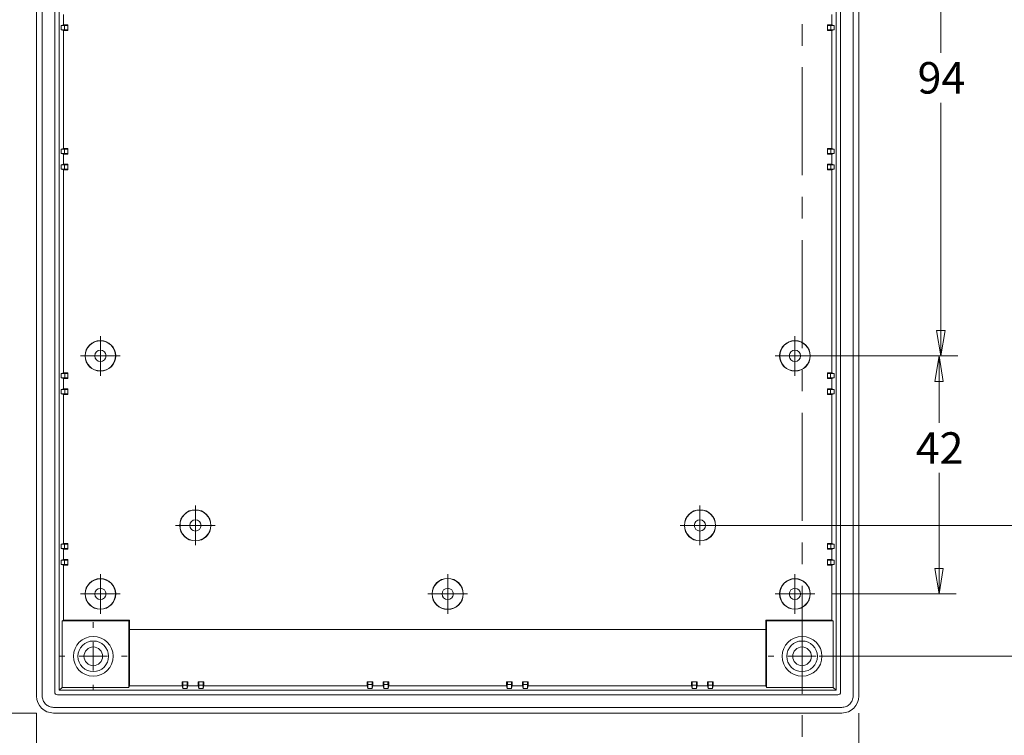
# Model space of a CAD drawing. Units: millimetres. Extents: x 5 to 292, y 5 to 205.
# Drawn here: x 175 to 233, y 53 to 96 of the extents above; entities that cross this region are included whole.
import ezdxf

# ---------------------------------------------------------------- set-up
doc = ezdxf.new("R2010")
doc.units = ezdxf.units.MM
doc.linetypes.add('CENTER', pattern=[10.16, 6.35, -1.27, 1.27, -1.27])
doc.styles.add('SLDTEXTSTYLE0', font='TXT', dxfattribs={"width": 0.75})
doc.dimstyles.new('SLDDIMSTYLE0', dxfattribs={"dimtxt": 1.852083, "dimasz": 1.5, "dimexe": 0, "dimexo": 0.0625, "dimgap": 0.463021, "dimtad": 0, "dimtih": 1, "dimtoh": 1, "dimlfac": 3, "dimrnd": 1e-09, "dimzin": 4, "dimdsep": 46, "dimtxsty": 'SLDTEXTSTYLE0', "dimblk1": 'CLOSED', "dimblk2": 'CLOSED', "dimsah": 1, "dimcen": 0.09, "dimadec": 0, "dimazin": 1, "dimtfac": 1, "dimtofl": 0, "dimtmove": 0, "dimatfit": 3, "dimldrblk": 'CLOSED', "dimfxl": 0, "dimfrac": 2, "dimtolj": 1, "dimtzin": 12, "dimarcsym": 0})
doc.dimstyles.new('SLDDIMSTYLE1', dxfattribs={"dimtxt": 1.852083, "dimasz": 1.5, "dimexe": 0, "dimexo": 0.0625, "dimgap": 0.463021, "dimtad": 0, "dimtih": 1, "dimtoh": 1, "dimlfac": 3, "dimrnd": 1e-09, "dimzin": 12, "dimdsep": 46, "dimtxsty": 'SLDTEXTSTYLE0', "dimblk1": 'CLOSED', "dimblk2": 'CLOSED', "dimsah": 1, "dimcen": 0.09, "dimadec": 0, "dimazin": 3, "dimtfac": 1, "dimtofl": 0, "dimtmove": 0, "dimatfit": 3, "dimldrblk": 'CLOSED', "dimfxl": 0, "dimfrac": 2, "dimtolj": 1, "dimtzin": 12, "dimarcsym": 0})

# ---------------------------------------------------------------- blocks, each defined once
blk = doc.blocks.new('_CLOSED')
at = {"color": 0, "linetype": 'ByBlock', "lineweight": -2}
for p, q in [((-1, 0.166667), (0, 0)), ((-1, 0.166667), (-1, -0.166667)), ((0, 0), (-1, -0.166667)), ((0, 0), (-1, 0))]:
    blk.add_line(p, q, dxfattribs=at)
blk = doc.blocks.new('_D_26')
at = {"color": 7, "linetype": 'Continuous', "lineweight": 0}
for p, q in [((176.254, 54.745), (176.254, 43.318)), ((224.587, 54.745), (224.587, 43.318)), ((224.587, 44.318), (176.254, 44.318))]:
    blk.add_line(p, q, dxfattribs=at)
at = {"color": 7, "linetype": 'Continuous', "lineweight": 0, "xscale": 1.5, "yscale": 1.5, "rotation": 180.0000000000004}
blk.add_blockref('_CLOSED', (176.254, 44.318, 4.165), dxfattribs=at)
at = {"color": 7, "linetype": 'Continuous', "lineweight": 0, "xscale": 1.5, "yscale": 1.5}
blk.add_blockref('_CLOSED', (224.587, 44.318, 4.165), dxfattribs=at)
at = {"color": 7, "linetype": 'Continuous', "lineweight": 0, "insert": (198.653, 46.706), "char_height": 1.8521, "attachment_point": 1, "style": 'SLDTEXTSTYLE0'}
blk.add_mtext('145', dxfattribs=at)
blk = doc.blocks.new('_D_27')
at = {"color": 7, "linetype": 'Continuous', "lineweight": 0}
for p, q in [((223.004, 107.079), (230.413, 107.079)), ((229.413, 107.079), (229.413, 93.572)), ((229.413, 75.745), (229.413, 90.631)), ((223.004, 75.745), (230.413, 75.745))]:
    blk.add_line(p, q, dxfattribs=at)
at = {"color": 7, "linetype": 'Continuous', "lineweight": 0, "xscale": 1.5, "yscale": 1.5}
for p, rotation in [((229.413, 107.079, 4.165), 90.0000000000004), ((229.413, 75.745, 4.165), 270.0000000000004)]:
    blk.add_blockref('_CLOSED', p, dxfattribs=dict(at, rotation=rotation))
at = {"color": 7, "linetype": 'Continuous', "lineweight": 0, "insert": (228.045, 93.019), "char_height": 1.8521, "attachment_point": 1, "style": 'SLDTEXTSTYLE0'}
blk.add_mtext('94', dxfattribs=at)
blk = doc.blocks.new('_D_29')
at = {"color": 7, "linetype": 'Continuous', "lineweight": 0}
for p, q in [((216.254, 117.045), (238.21, 117.045)), ((237.21, 117.045), (237.21, 93.572)), ((237.21, 65.779), (237.21, 90.632)), ((216.254, 65.779), (238.21, 65.779))]:
    blk.add_line(p, q, dxfattribs=at)
at = {"color": 7, "linetype": 'Continuous', "lineweight": 0, "xscale": 1.5, "yscale": 1.5}
for p, rotation in [((237.21, 117.045, 4.165), 90.0000000000004), ((237.21, 65.779, 4.165), 270.0000000000004)]:
    blk.add_blockref('_CLOSED', p, dxfattribs=dict(at, rotation=rotation))
at = {"color": 7, "linetype": 'Continuous', "lineweight": 0, "insert": (233.448, 93.019), "char_height": 1.8521, "attachment_point": 1, "style": 'SLDTEXTSTYLE0'}
blk.add_mtext('153.80', dxfattribs=at)
blk = doc.blocks.new('_D_30')
at = {"color": 7, "linetype": 'Continuous', "lineweight": 0}
for p, q in [((221.837, 75.745), (230.305, 75.745)), ((229.305, 75.745), (229.305, 71.805)), ((229.305, 61.745), (229.305, 68.865)), ((223.004, 61.745), (230.305, 61.745))]:
    blk.add_line(p, q, dxfattribs=at)
at = {"color": 7, "linetype": 'Continuous', "lineweight": 0, "xscale": 1.5, "yscale": 1.5}
for p, rotation in [((229.305, 75.745, 4.165), 90.0000000000004), ((229.305, 61.745, 4.165), 270.0000000000004)]:
    blk.add_blockref('_CLOSED', p, dxfattribs=dict(at, rotation=rotation))
at = {"color": 7, "linetype": 'Continuous', "lineweight": 0, "insert": (227.937, 71.252), "char_height": 1.8521, "attachment_point": 1, "style": 'SLDTEXTSTYLE0'}
blk.add_mtext('42', dxfattribs=at)
blk = doc.blocks.new('_D_31')
at = {"color": 7, "linetype": 'Continuous', "lineweight": 0}
for p, q in [((222.254, 124.745), (246.007, 124.745)), ((245.007, 124.745), (245.007, 93.355)), ((245.007, 58.079), (245.007, 90.415)), ((222.254, 58.079), (246.007, 58.079))]:
    blk.add_line(p, q, dxfattribs=at)
at = {"color": 7, "linetype": 'Continuous', "lineweight": 0, "xscale": 1.5, "yscale": 1.5}
for p, rotation in [((245.007, 124.745, 4.165), 90.0000000000004), ((245.007, 58.079, 4.165), 270.0000000000004)]:
    blk.add_blockref('_CLOSED', p, dxfattribs=dict(at, rotation=rotation))
at = {"color": 7, "linetype": 'Continuous', "lineweight": 0, "insert": (242.955, 92.802), "char_height": 1.8521, "attachment_point": 1, "style": 'SLDTEXTSTYLE0'}
blk.add_mtext('200', dxfattribs=at)
blk = doc.blocks.new('_D_32')
at = {"color": 7, "linetype": 'Continuous', "lineweight": 0}
for p, q in [((176.253, 128.079), (165.062, 128.079)), ((166.062, 128.079), (166.062, 92.829)), ((166.062, 54.745), (166.062, 89.889)), ((176.253, 54.745), (165.062, 54.745))]:
    blk.add_line(p, q, dxfattribs=at)
at = {"color": 7, "linetype": 'Continuous', "lineweight": 0, "xscale": 1.5, "yscale": 1.5}
for p, rotation in [((166.062, 128.079, 4.165), 90.0000000000004), ((166.062, 54.745, 4.165), 270.0000000000004)]:
    blk.add_blockref('_CLOSED', p, dxfattribs=dict(at, rotation=rotation))
at = {"color": 7, "linetype": 'Continuous', "lineweight": 0, "insert": (164.01, 92.277), "char_height": 1.8521, "attachment_point": 1, "style": 'SLDTEXTSTYLE0'}
blk.add_mtext('220', dxfattribs=at)
blk = doc.blocks.new('SW_CENTERMARKSYMBOL_24')
at = {"color": 0, "linetype": 'Continuous', "lineweight": 0}
for p, q in [((0, 1.667), (0, 2)), ((0, 0), (0, 0.833)), ((-1.667, 0), (-2, 0)), ((0, 0), (-0.833, 0)), ((0, 0), (0, -0.833)), ((0, 0), (0.833, 0)), ((1.667, 0), (2, 0)), ((0, -1.667), (0, -2))]:
    blk.add_line(p, q, dxfattribs=at)
blk = doc.blocks.new('SW_CENTERMARKSYMBOL_25')
at = {"color": 0, "linetype": 'Continuous', "lineweight": 0}
for p, q in [((0, 1.667), (0, 2)), ((0, 0), (0, 0.833)), ((-1.667, 0), (-2, 0)), ((0, 0), (-0.833, 0)), ((0, 0), (0, -0.833)), ((0, 0), (0.833, 0)), ((1.667, 0), (2, 0)), ((0, -1.667), (0, -2))]:
    blk.add_line(p, q, dxfattribs=at)
blk = doc.blocks.new('SW_CENTERMARKSYMBOL_28')
at = {"color": 0, "linetype": 'Continuous', "lineweight": 0}
for p, q in [((0, 0.833), (0, 1.167)), ((0, 0), (0, 0.833)), ((-0.833, 0), (-1.167, 0)), ((0, 0), (-0.833, 0)), ((0, 0), (0, -0.833)), ((0, 0), (0.833, 0)), ((0.833, 0), (1.167, 0)), ((0, -0.833), (0, -1.167))]:
    blk.add_line(p, q, dxfattribs=at)
blk = doc.blocks.new('SW_CENTERMARKSYMBOL_29')
at = {"color": 0, "linetype": 'Continuous', "lineweight": 0}
for p, q in [((0, 0.833), (0, 1.167)), ((0, 0), (0, 0.833)), ((-0.833, 0), (-1.167, 0)), ((0, 0), (-0.833, 0)), ((0, 0), (0, -0.833)), ((0, 0), (0.833, 0)), ((0.833, 0), (1.167, 0)), ((0, -0.833), (0, -1.167))]:
    blk.add_line(p, q, dxfattribs=at)
blk = doc.blocks.new('SW_CENTERMARKSYMBOL_30')
at = {"color": 0, "linetype": 'Continuous', "lineweight": 0}
for p, q in [((0, 0.833), (0, 1.167)), ((0, 0), (0, 0.833)), ((-0.833, 0), (-1.167, 0)), ((0, 0), (-0.833, 0)), ((0, 0), (0, -0.833)), ((0, 0), (0.833, 0)), ((0.833, 0), (1.167, 0)), ((0, -0.833), (0, -1.167))]:
    blk.add_line(p, q, dxfattribs=at)
blk = doc.blocks.new('SW_CENTERMARKSYMBOL_31')
at = {"color": 0, "linetype": 'Continuous', "lineweight": 0}
for p, q in [((0, 0.833), (0, 1.167)), ((0, 0), (0, 0.833)), ((-0.833, 0), (-1.167, 0)), ((0, 0), (-0.833, 0)), ((0, 0), (0, -0.833)), ((0, 0), (0.833, 0)), ((0.833, 0), (1.167, 0)), ((0, -0.833), (0, -1.167))]:
    blk.add_line(p, q, dxfattribs=at)
blk = doc.blocks.new('SW_CENTERMARKSYMBOL_35')
at = {"color": 0, "linetype": 'Continuous', "lineweight": 0}
for p, q in [((0, 0.833), (0, 1.167)), ((0, 0), (0, 0.833)), ((-0.833, 0), (-1.167, 0)), ((0, 0), (-0.833, 0)), ((0, 0), (0, -0.833)), ((0, 0), (0.833, 0)), ((0.833, 0), (1.167, 0)), ((0, -0.833), (0, -1.167))]:
    blk.add_line(p, q, dxfattribs=at)
blk = doc.blocks.new('SW_CENTERMARKSYMBOL_38')
at = {"color": 0, "linetype": 'Continuous', "lineweight": 0}
for p, q in [((0, 0.833), (0, 1.167)), ((0, 0), (0, 0.833)), ((-0.833, 0), (-1.167, 0)), ((0, 0), (-0.833, 0)), ((0, 0), (0, -0.833)), ((0, 0), (0.833, 0)), ((0.833, 0), (1.167, 0)), ((0, -0.833), (0, -1.167))]:
    blk.add_line(p, q, dxfattribs=at)
blk = doc.blocks.new('SW_CENTERMARKSYMBOL_39')
at = {"color": 0, "linetype": 'Continuous', "lineweight": 0}
for p, q in [((0, 0.833), (0, 1.167)), ((0, 0), (0, 0.833)), ((-0.833, 0), (-1.167, 0)), ((0, 0), (-0.833, 0)), ((0, 0), (0, -0.833)), ((0, 0), (0.833, 0)), ((0.833, 0), (1.167, 0)), ((0, -0.833), (0, -1.167))]:
    blk.add_line(p, q, dxfattribs=at)

msp = doc.modelspace()

# ---------------------------------------------------------------- linework, layer by layer
at = {"color": 7, "linetype": 'CENTER', "lineweight": 0}
msp.add_line((221.2536, 45.7208), (221.2536, 138.8431), dxfattribs=at)
at = {"color": 7, "linetype": 'Continuous', "lineweight": 15}
for p, q in [((176.2536, 55.7448), (176.2536, 127.0793)), ((176.587, 127.0793), (176.587, 55.7448)), ((177.3203, 126.8454), (177.3203, 55.9787)), ((223.5203, 55.9787), (223.5203, 126.8454)), ((224.2536, 55.7448), (224.2536, 127.0793)), ((224.587, 127.0793), (224.587, 55.7448)), ((177.587, 56.0787), (177.587, 126.7454)), ((223.2536, 126.7454), (223.2536, 56.0787)), ((177.8372, 95.812), (177.8372, 95.212)), ((223.0034, 95.212), (223.0034, 95.812)), ((177.6894, 95.1751), (177.8372, 95.212)), ((177.6894, 95.1751), (177.6894, 94.9157)), ((177.887, 95.1751), (177.6894, 95.1751)), ((177.8372, 95.212), (178.087, 95.212)), ((177.887, 95.1734), (177.887, 95.1751)), ((178.087, 95.1734), (177.887, 95.1734)), ((177.887, 95.1734), (177.887, 94.9174)), ((178.087, 95.1734), (178.087, 95.212)), ((178.087, 94.9174), (178.087, 95.1734)), ((222.7536, 95.1734), (222.7536, 95.212)), ((222.7536, 95.212), (223.0034, 95.212)), ((222.7536, 95.1734), (222.7536, 94.9174)), ((222.9536, 95.1734), (222.7536, 95.1734)), ((223.1512, 95.1751), (222.9536, 95.1751)), ((222.9536, 95.1734), (222.9536, 95.1751)), ((222.9536, 94.9174), (222.9536, 95.1734)), ((223.0034, 95.212), (223.1512, 95.1751)), ((223.1512, 94.9157), (223.1512, 95.1751)), ((177.8372, 94.8787), (177.6894, 94.9157)), ((177.6894, 94.9157), (177.887, 94.9157)), ((177.8372, 94.8787), (177.8372, 87.9454)), ((178.087, 94.8787), (177.8372, 94.8787)), ((177.887, 94.9174), (177.887, 94.9157)), ((177.887, 94.9174), (178.087, 94.9174)), ((178.087, 94.9174), (178.087, 94.8787)), ((222.7536, 94.9174), (222.9536, 94.9174)), ((222.7536, 94.9174), (222.7536, 94.8787)), ((223.0034, 94.8787), (222.7536, 94.8787)), ((222.9536, 94.9174), (222.9536, 94.9157)), ((222.9536, 94.9157), (223.1512, 94.9157)), ((223.1512, 94.9157), (223.0034, 94.8787)), ((223.0034, 87.9454), (223.0034, 94.8787)), ((177.6894, 87.9084), (177.8372, 87.9454)), ((177.6894, 87.9084), (177.6894, 87.649)), ((177.887, 87.9084), (177.6894, 87.9084)), ((177.8372, 87.612), (177.6894, 87.649)), ((177.6894, 87.649), (177.887, 87.649)), ((177.8372, 87.9454), (178.087, 87.9454)), ((177.8372, 87.612), (177.8372, 87.012)), ((178.087, 87.612), (177.8372, 87.612)), ((177.887, 87.9067), (177.887, 87.9084)), ((178.087, 87.9067), (177.887, 87.9067)), ((177.887, 87.9067), (177.887, 87.6507)), ((177.887, 87.6507), (177.887, 87.649)), ((177.887, 87.6507), (178.087, 87.6507)), ((178.087, 87.9067), (178.087, 87.9454)), ((178.087, 87.6507), (178.087, 87.9067)), ((178.087, 87.6507), (178.087, 87.612)), ((222.7536, 87.9067), (222.7536, 87.9454)), ((222.7536, 87.9454), (223.0034, 87.9454)), ((222.9536, 87.9067), (222.7536, 87.9067)), ((222.7536, 87.9067), (222.7536, 87.6507)), ((222.7536, 87.6507), (222.9536, 87.6507)), ((222.7536, 87.6507), (222.7536, 87.612)), ((223.0034, 87.612), (222.7536, 87.612)), ((223.1512, 87.9084), (222.9536, 87.9084)), ((222.9536, 87.9067), (222.9536, 87.9084)), ((222.9536, 87.6507), (222.9536, 87.9067)), ((222.9536, 87.6507), (222.9536, 87.649)), ((222.9536, 87.649), (223.1512, 87.649)), ((223.0034, 87.9454), (223.1512, 87.9084)), ((223.1512, 87.649), (223.0034, 87.612)), ((223.0034, 87.012), (223.0034, 87.612)), ((223.1512, 87.649), (223.1512, 87.9084)), ((177.6894, 86.9751), (177.8372, 87.012)), ((177.6894, 86.9751), (177.6894, 86.7157)), ((177.887, 86.9751), (177.6894, 86.9751)), ((177.8372, 87.012), (178.087, 87.012)), ((177.887, 86.9734), (177.887, 86.9751)), ((178.087, 86.9734), (177.887, 86.9734)), ((177.887, 86.9734), (177.887, 86.7174)), ((178.087, 86.9734), (178.087, 87.012)), ((178.087, 86.7174), (178.087, 86.9734)), ((222.7536, 86.9734), (222.7536, 87.012)), ((222.7536, 87.012), (223.0034, 87.012)), ((222.9536, 86.9734), (222.7536, 86.9734)), ((222.7536, 86.9734), (222.7536, 86.7174)), ((223.1512, 86.9751), (222.9536, 86.9751)), ((222.9536, 86.9734), (222.9536, 86.9751)), ((222.9536, 86.7174), (222.9536, 86.9734)), ((223.0034, 87.012), (223.1512, 86.9751)), ((223.1512, 86.7157), (223.1512, 86.9751)), ((177.8372, 86.6787), (177.6894, 86.7157)), ((177.6894, 86.7157), (177.887, 86.7157)), ((177.8372, 86.6787), (177.8372, 74.7454)), ((178.087, 86.6787), (177.8372, 86.6787)), ((177.887, 86.7174), (177.887, 86.7157)), ((177.887, 86.7174), (178.087, 86.7174)), ((178.087, 86.7174), (178.087, 86.6787)), ((222.7536, 86.7174), (222.9536, 86.7174)), ((222.7536, 86.7174), (222.7536, 86.6787)), ((223.0034, 86.6787), (222.7536, 86.6787)), ((222.9536, 86.7174), (222.9536, 86.7157)), ((222.9536, 86.7157), (223.1512, 86.7157)), ((223.1512, 86.7157), (223.0034, 86.6787)), ((223.0034, 74.7454), (223.0034, 86.6787)), ((177.6894, 74.7084), (177.8372, 74.7454)), ((177.6894, 74.7084), (177.6894, 74.449)), ((177.9203, 74.7084), (177.6894, 74.7084)), ((177.8372, 74.7454), (178.087, 74.7454)), ((177.9203, 74.7067), (177.9203, 74.7084)), ((178.087, 74.7067), (177.9203, 74.7067)), ((177.9203, 74.7067), (177.9203, 74.4507)), ((178.087, 74.7067), (178.087, 74.7454)), ((178.087, 74.4507), (178.087, 74.7067)), ((222.7536, 74.7067), (222.7536, 74.7454)), ((222.7536, 74.7454), (223.0034, 74.7454)), ((222.7536, 74.7067), (222.7536, 74.4507)), ((222.9203, 74.7067), (222.7536, 74.7067)), ((223.1512, 74.7084), (222.9203, 74.7084)), ((222.9203, 74.7067), (222.9203, 74.7084)), ((222.9203, 74.4507), (222.9203, 74.7067)), ((223.0034, 74.7454), (223.1512, 74.7084)), ((223.1512, 74.449), (223.1512, 74.7084)), ((177.8372, 74.412), (177.6894, 74.449)), ((177.6894, 74.449), (177.9203, 74.449)), ((177.8372, 74.412), (177.8372, 73.812)), ((178.087, 74.412), (177.8372, 74.412)), ((177.9203, 74.4507), (178.087, 74.4507)), ((177.9203, 74.4507), (177.9203, 74.449)), ((178.087, 74.4507), (178.087, 74.412)), ((222.7536, 74.4507), (222.9203, 74.4507)), ((222.7536, 74.4507), (222.7536, 74.412)), ((223.0034, 74.412), (222.7536, 74.412)), ((222.9203, 74.4507), (222.9203, 74.449)), ((222.9203, 74.449), (223.1512, 74.449)), ((223.1512, 74.449), (223.0034, 74.412)), ((223.0034, 73.812), (223.0034, 74.412)), ((177.6894, 73.7751), (177.8372, 73.812)), ((177.6894, 73.7751), (177.6894, 73.5157)), ((177.9203, 73.7751), (177.6894, 73.7751)), ((177.8372, 73.4787), (177.6894, 73.5157)), ((177.6894, 73.5157), (177.9203, 73.5157)), ((177.8372, 73.812), (178.087, 73.812)), ((177.9203, 73.7734), (177.9203, 73.7751)), ((178.087, 73.7734), (177.9203, 73.7734)), ((177.9203, 73.7734), (177.9203, 73.5174)), ((177.9203, 73.5174), (178.087, 73.5174)), ((177.9203, 73.5174), (177.9203, 73.5157)), ((178.087, 73.7734), (178.087, 73.812)), ((178.087, 73.5174), (178.087, 73.7734)), ((178.087, 73.5174), (178.087, 73.4787)), ((222.7536, 73.7734), (222.7536, 73.812)), ((222.7536, 73.812), (223.0034, 73.812)), ((222.7536, 73.7734), (222.7536, 73.5174)), ((222.9203, 73.7734), (222.7536, 73.7734)), ((222.7536, 73.5174), (222.9203, 73.5174)), ((222.7536, 73.5174), (222.7536, 73.4787)), ((223.1512, 73.7751), (222.9203, 73.7751)), ((222.9203, 73.7734), (222.9203, 73.7751)), ((222.9203, 73.5174), (222.9203, 73.7734)), ((222.9203, 73.5174), (222.9203, 73.5157)), ((222.9203, 73.5157), (223.1512, 73.5157)), ((223.0034, 73.812), (223.1512, 73.7751)), ((223.1512, 73.5157), (223.0034, 73.4787)), ((223.1512, 73.5157), (223.1512, 73.7751)), ((177.8372, 73.4787), (177.8372, 64.7087)), ((178.087, 73.4787), (177.8372, 73.4787)), ((223.0034, 73.4787), (222.7536, 73.4787)), ((223.0034, 64.7087), (223.0034, 73.4787)), ((177.6894, 64.6718), (177.8372, 64.7087)), ((177.6894, 64.6718), (177.6894, 64.4123)), ((177.887, 64.6718), (177.6894, 64.6718)), ((177.8372, 64.3754), (177.6894, 64.4123)), ((177.6894, 64.4123), (177.887, 64.4123)), ((177.8372, 64.7087), (178.087, 64.7087)), ((177.8372, 64.3754), (177.8372, 63.7754)), ((178.087, 64.3754), (177.8372, 64.3754)), ((177.887, 64.67), (177.887, 64.6718)), ((178.087, 64.67), (177.887, 64.67)), ((177.887, 64.67), (177.887, 64.4141)), ((177.887, 64.4141), (177.887, 64.4123)), ((177.887, 64.4141), (178.087, 64.4141)), ((178.087, 64.67), (178.087, 64.7087)), ((178.087, 64.4141), (178.087, 64.67)), ((178.087, 64.4141), (178.087, 64.3754)), ((222.7536, 64.67), (222.7536, 64.7087)), ((222.7536, 64.7087), (223.0034, 64.7087)), ((222.9536, 64.67), (222.7536, 64.67)), ((222.7536, 64.67), (222.7536, 64.4141)), ((222.7536, 64.4141), (222.9536, 64.4141)), ((222.7536, 64.4141), (222.7536, 64.3754)), ((223.0034, 64.3754), (222.7536, 64.3754)), ((223.1512, 64.6718), (222.9536, 64.6718)), ((222.9536, 64.67), (222.9536, 64.6718)), ((222.9536, 64.4141), (222.9536, 64.67)), ((222.9536, 64.4141), (222.9536, 64.4123)), ((222.9536, 64.4123), (223.1512, 64.4123)), ((223.0034, 64.7087), (223.1512, 64.6718)), ((223.1512, 64.4123), (223.0034, 64.3754)), ((223.0034, 63.7754), (223.0034, 64.3754)), ((223.1512, 64.4123), (223.1512, 64.6718)), ((177.6894, 63.7384), (177.8372, 63.7754)), ((177.6894, 63.7384), (177.6894, 63.479)), ((177.887, 63.7384), (177.6894, 63.7384)), ((177.8372, 63.7754), (178.087, 63.7754)), ((177.887, 63.7367), (177.887, 63.7384)), ((178.087, 63.7367), (177.887, 63.7367)), ((177.887, 63.7367), (177.887, 63.4807)), ((178.087, 63.7367), (178.087, 63.7754)), ((178.087, 63.4807), (178.087, 63.7367)), ((222.7536, 63.7367), (222.7536, 63.7754)), ((222.7536, 63.7754), (223.0034, 63.7754)), ((222.9536, 63.7367), (222.7536, 63.7367)), ((222.7536, 63.7367), (222.7536, 63.4807)), ((223.1512, 63.7384), (222.9536, 63.7384)), ((222.9536, 63.7367), (222.9536, 63.7384)), ((222.9536, 63.4807), (222.9536, 63.7367)), ((223.0034, 63.7754), (223.1512, 63.7384)), ((223.1512, 63.479), (223.1512, 63.7384)), ((177.8372, 63.442), (177.6894, 63.479)), ((177.6894, 63.479), (177.887, 63.479)), ((177.8372, 63.442), (177.8372, 60.2045)), ((178.087, 63.442), (177.8372, 63.442)), ((177.887, 63.4807), (177.887, 63.479)), ((177.887, 63.4807), (178.087, 63.4807)), ((178.087, 63.4807), (178.087, 63.442)), ((222.7536, 63.4807), (222.9536, 63.4807)), ((222.7536, 63.4807), (222.7536, 63.442)), ((223.0034, 63.442), (222.7536, 63.442)), ((222.9536, 63.4807), (222.9536, 63.479)), ((222.9536, 63.479), (223.1512, 63.479)), ((223.1512, 63.479), (223.0034, 63.442)), ((223.0034, 60.2045), (223.0034, 63.442)), ((177.7523, 60.162), (177.8372, 60.2045)), ((177.8372, 60.2045), (181.7128, 60.2045)), ((181.6703, 60.162), (181.7128, 60.2045)), ((181.7128, 60.2045), (181.7128, 59.662)), ((219.1703, 60.162), (219.1278, 60.2045)), ((219.1278, 60.2045), (223.0034, 60.2045)), ((219.1278, 59.662), (219.1278, 60.2045)), ((223.0034, 60.2045), (223.0884, 60.162)), ((177.7523, 56.244), (177.7523, 60.162)), ((181.6703, 60.162), (177.7523, 60.162)), ((181.6703, 56.244), (181.6703, 60.162)), ((181.7128, 59.662), (219.1278, 59.662)), ((181.7186, 59.662), (181.7186, 56.3406)), ((219.122, 59.662), (219.122, 56.3406)), ((223.0884, 60.162), (219.1703, 60.162)), ((219.1703, 60.162), (219.1703, 56.244)), ((223.0884, 56.244), (223.0884, 60.162)), ((177.7523, 56.244), (177.587, 56.0787)), ((181.6703, 56.244), (177.7523, 56.244)), ((181.7186, 56.3406), (181.6703, 56.244)), ((181.7186, 56.3406), (184.817, 56.3406)), ((184.817, 56.5787), (184.817, 56.3406)), ((184.8586, 56.5787), (184.817, 56.5787)), ((184.8568, 56.1811), (184.817, 56.3406)), ((184.8568, 56.3787), (184.8568, 56.1811)), ((184.8586, 56.3787), (184.8568, 56.3787)), ((184.8568, 56.1811), (185.1105, 56.1811)), ((184.8586, 56.5787), (184.8586, 56.3787)), ((185.1087, 56.5787), (184.8586, 56.5787)), ((184.8586, 56.3787), (185.1087, 56.3787)), ((185.1087, 56.3787), (185.1087, 56.5787)), ((185.1087, 56.5787), (185.1503, 56.5787)), ((185.1087, 56.3787), (185.1105, 56.3787)), ((185.1105, 56.1811), (185.1105, 56.3787)), ((185.1503, 56.3406), (185.1105, 56.1811)), ((185.1503, 56.5787), (185.1503, 56.3406)), ((185.1503, 56.3406), (185.7503, 56.3406)), ((185.7503, 56.5787), (185.7503, 56.3406)), ((185.7919, 56.5787), (185.7503, 56.5787)), ((185.7902, 56.1811), (185.7503, 56.3406)), ((185.7902, 56.3787), (185.7902, 56.1811)), ((185.7919, 56.3787), (185.7902, 56.3787)), ((185.7902, 56.1811), (186.0438, 56.1811)), ((185.7919, 56.5787), (185.7919, 56.3787)), ((186.042, 56.5787), (185.7919, 56.5787)), ((185.7919, 56.3787), (186.042, 56.3787)), ((186.042, 56.3787), (186.042, 56.5787)), ((186.042, 56.5787), (186.0836, 56.5787)), ((186.042, 56.3787), (186.0438, 56.3787)), ((186.0438, 56.1811), (186.0438, 56.3787)), ((186.0836, 56.3406), (186.0438, 56.1811)), ((186.0836, 56.5787), (186.0836, 56.3406)), ((186.0836, 56.3406), (195.687, 56.3406)), ((195.687, 56.5787), (195.687, 56.3406)), ((195.7286, 56.5787), (195.687, 56.5787)), ((195.7268, 56.1811), (195.687, 56.3406)), ((195.7286, 56.412), (195.7268, 56.412)), ((195.7268, 56.412), (195.7268, 56.1811)), ((195.7268, 56.1811), (195.9805, 56.1811)), ((195.7286, 56.5787), (195.7286, 56.412)), ((195.9787, 56.5787), (195.7286, 56.5787)), ((195.7286, 56.412), (195.9787, 56.412)), ((195.9787, 56.412), (195.9787, 56.5787)), ((195.9787, 56.5787), (196.0203, 56.5787)), ((195.9787, 56.412), (195.9805, 56.412)), ((195.9805, 56.1811), (195.9805, 56.412)), ((196.0203, 56.3406), (195.9805, 56.1811)), ((196.0203, 56.5787), (196.0203, 56.3406)), ((196.0203, 56.3406), (196.6203, 56.3406)), ((196.6203, 56.5787), (196.6203, 56.3406)), ((196.6619, 56.5787), (196.6203, 56.5787)), ((196.6602, 56.1811), (196.6203, 56.3406)), ((196.6619, 56.412), (196.6602, 56.412)), ((196.6602, 56.412), (196.6602, 56.1811)), ((196.6602, 56.1811), (196.9138, 56.1811)), ((196.6619, 56.5787), (196.6619, 56.412)), ((196.912, 56.5787), (196.6619, 56.5787)), ((196.6619, 56.412), (196.912, 56.412)), ((196.912, 56.412), (196.912, 56.5787)), ((196.912, 56.5787), (196.9536, 56.5787)), ((196.912, 56.412), (196.9138, 56.412)), ((196.9138, 56.1811), (196.9138, 56.412)), ((196.9536, 56.3406), (196.9138, 56.1811)), ((196.9536, 56.5787), (196.9536, 56.3406)), ((196.9536, 56.3406), (203.887, 56.3406)), ((203.887, 56.5787), (203.887, 56.3406)), ((203.9286, 56.5787), (203.887, 56.5787)), ((203.9268, 56.1811), (203.887, 56.3406)), ((203.9286, 56.412), (203.9268, 56.412)), ((203.9268, 56.412), (203.9268, 56.1811)), ((203.9268, 56.1811), (204.1805, 56.1811)), ((203.9286, 56.5787), (203.9286, 56.412)), ((204.1787, 56.5787), (203.9286, 56.5787)), ((203.9286, 56.412), (204.1787, 56.412)), ((204.1787, 56.412), (204.1787, 56.5787)), ((204.1787, 56.5787), (204.2203, 56.5787)), ((204.1787, 56.412), (204.1805, 56.412)), ((204.1805, 56.1811), (204.1805, 56.412)), ((204.2203, 56.3406), (204.1805, 56.1811)), ((204.2203, 56.5787), (204.2203, 56.3406)), ((204.2203, 56.3406), (204.8203, 56.3406)), ((204.8203, 56.5787), (204.8203, 56.3406)), ((204.8619, 56.5787), (204.8203, 56.5787)), ((204.8602, 56.1811), (204.8203, 56.3406)), ((204.8619, 56.412), (204.8602, 56.412)), ((204.8602, 56.412), (204.8602, 56.1811)), ((204.8602, 56.1811), (205.1138, 56.1811)), ((204.8619, 56.5787), (204.8619, 56.412)), ((205.112, 56.5787), (204.8619, 56.5787)), ((204.8619, 56.412), (205.112, 56.412)), ((205.112, 56.412), (205.112, 56.5787)), ((205.112, 56.5787), (205.1536, 56.5787)), ((205.112, 56.412), (205.1138, 56.412)), ((205.1138, 56.1811), (205.1138, 56.412)), ((205.1536, 56.3406), (205.1138, 56.1811)), ((205.1536, 56.5787), (205.1536, 56.3406)), ((205.1536, 56.3406), (214.757, 56.3406)), ((214.757, 56.5787), (214.757, 56.3406)), ((214.7986, 56.5787), (214.757, 56.5787)), ((214.7968, 56.1811), (214.757, 56.3406)), ((214.7986, 56.3787), (214.7968, 56.3787)), ((214.7968, 56.3787), (214.7968, 56.1811)), ((214.7968, 56.1811), (215.0505, 56.1811)), ((214.7986, 56.5787), (214.7986, 56.3787)), ((215.0487, 56.5787), (214.7986, 56.5787)), ((214.7986, 56.3787), (215.0487, 56.3787)), ((215.0487, 56.3787), (215.0487, 56.5787)), ((215.0487, 56.5787), (215.0903, 56.5787)), ((215.0487, 56.3787), (215.0505, 56.3787)), ((215.0505, 56.1811), (215.0505, 56.3787)), ((215.0903, 56.3406), (215.0505, 56.1811)), ((215.0903, 56.5787), (215.0903, 56.3406)), ((215.0903, 56.3406), (215.6903, 56.3406)), ((215.6903, 56.5787), (215.6903, 56.3406)), ((215.7319, 56.5787), (215.6903, 56.5787)), ((215.7302, 56.1811), (215.6903, 56.3406)), ((215.7302, 56.3787), (215.7302, 56.1811)), ((215.7319, 56.3787), (215.7302, 56.3787)), ((215.7302, 56.1811), (215.9838, 56.1811)), ((215.7319, 56.5787), (215.7319, 56.3787)), ((215.982, 56.5787), (215.7319, 56.5787)), ((215.7319, 56.3787), (215.982, 56.3787)), ((215.982, 56.3787), (215.982, 56.5787)), ((215.982, 56.5787), (216.0236, 56.5787)), ((215.982, 56.3787), (215.9838, 56.3787)), ((215.9838, 56.1811), (215.9838, 56.3787)), ((216.0236, 56.3406), (215.9838, 56.1811)), ((216.0236, 56.5787), (216.0236, 56.3406)), ((216.0236, 56.3406), (219.122, 56.3406)), ((219.1703, 56.244), (219.122, 56.3406)), ((219.1703, 56.244), (223.0884, 56.244)), ((223.0884, 56.244), (223.2536, 56.0787)), ((177.487, 55.812), (223.3536, 55.812)), ((223.2536, 56.0787), (177.587, 56.0787)), ((177.253, 55.0787), (223.5876, 55.0787)), ((223.5876, 54.7454), (177.253, 54.7454))]:
    msp.add_line(p, q, dxfattribs=at)
for centre, radius in [((180.0036, 75.7454), 0.9), ((180.0036, 75.7454), 0.8855), ((220.837, 75.7454), 0.9), ((220.837, 75.7454), 0.8855), ((180.0036, 75.7454), 0.3333), ((220.837, 75.7454), 0.3333), ((185.587, 65.7787), 0.9167), ((185.587, 65.7787), 0.9021), ((215.2536, 65.7787), 0.9167), ((215.2536, 65.7787), 0.9021), ((185.587, 65.7787), 0.3333), ((215.2536, 65.7787), 0.3333), ((180.0036, 61.7454), 0.9), ((180.0036, 61.7454), 0.8855), ((200.4203, 61.7454), 0.9167), ((200.4203, 61.7454), 0.9021), ((220.837, 61.7454), 0.9), ((220.837, 61.7454), 0.8855), ((180.0036, 61.7454), 0.3333), ((200.4203, 61.7454), 0.3333), ((220.837, 61.7454), 0.3333), ((179.587, 58.0787), 1.1667), ((221.2536, 58.0787), 1.1667), ((179.587, 58.0787), 0.9), ((179.587, 58.0787), 0.55), ((221.2536, 58.0787), 0.9), ((221.2536, 58.0787), 0.55)]:
    msp.add_circle(centre, radius, dxfattribs=at)
for centre, start, end in [((177.487, 55.9787), 180, 270), ((223.3536, 55.9787), 270, 0)]:
    msp.add_arc(centre, 0.1667, start, end, dxfattribs=at)
for centre, major_axis in [((177.2543, 55.746), (-0.708, -0.708)), ((223.5864, 55.746), (0.708, -0.708))]:
    msp.add_ellipse(centre, major_axis=major_axis, ratio=0.9987828, start_param=5.4983961, end_param=7.0679745, dxfattribs=at)
for points in [[(177.253, 55.0787), (177.1651, 55.0787), (177.0777, 55.0964), (176.9175, 55.1628), (176.8432, 55.2124), (176.7511, 55.3046), (176.723, 55.3389), (176.6747, 55.4113), (176.6543, 55.4495), (176.6209, 55.5302), (176.6082, 55.5724), (176.5913, 55.6575), (176.587, 55.7008), (176.587, 55.7448)], [(224.2536, 55.7448), (224.2536, 55.6568), (224.236, 55.5694), (224.1695, 55.4092), (224.1199, 55.3349), (224.0277, 55.2428), (223.9935, 55.2147), (223.9211, 55.1665), (223.8828, 55.146), (223.8022, 55.1127), (223.7599, 55.0999), (223.6748, 55.083), (223.6316, 55.0787), (223.5876, 55.0787)]]:
    msp.add_open_spline(points, degree=3, knots=[0, 0, 0, 0, 0.25, 0.25, 0.5, 0.5, 0.625, 0.625, 0.75, 0.75, 0.875, 0.875, 1, 1, 1, 1], dxfattribs=at)

# ---------------------------------------------------------------- block references
at = {"color": 7, "linetype": 'Continuous', "lineweight": 0}
for name, p in [('SW_CENTERMARKSYMBOL_30', (180.0036, 75.7454)), ('SW_CENTERMARKSYMBOL_31', (220.837, 75.7454)), ('SW_CENTERMARKSYMBOL_39', (185.587, 65.7787)), ('SW_CENTERMARKSYMBOL_38', (215.2536, 65.7787)), ('SW_CENTERMARKSYMBOL_28', (180.0036, 61.7454)), ('SW_CENTERMARKSYMBOL_35', (200.4203, 61.7454)), ('SW_CENTERMARKSYMBOL_29', (220.837, 61.7454)), ('SW_CENTERMARKSYMBOL_25', (179.587, 58.0787)), ('SW_CENTERMARKSYMBOL_24', (221.2536, 58.0787))]:
    msp.add_blockref(name, p, dxfattribs=at)

# ---------------------------------------------------------------- dimensions: what is measured, and where the dimension line sits
for base, p1, p2, dimstyle, picture, middle in [((166.0619, 128.0787), (177.253, 54.7454), (177.253, 128.0787), 'SLDDIMSTYLE1', '_D_32', (166.0619, 91.3591)), ((245.0072, 124.7454), (221.2536, 58.0787), (221.2536, 124.7454), 'SLDDIMSTYLE1', '_D_31', (245.0072, 91.8849)), ((237.2102, 65.7787), (215.2536, 117.0454), (215.2536, 65.7787), 'SLDDIMSTYLE0', '_D_29', (237.2102, 92.1019)), ((229.4132, 107.0787), (222.0036, 75.7454), (222.0036, 107.0787), 'SLDDIMSTYLE1', '_D_27', (229.4132, 92.1015)), ((229.3049, 75.7454), (222.0036, 61.7454), (220.837, 75.7454), 'SLDDIMSTYLE1', '_D_30', (229.3049, 70.3348))]:
    dim = msp.add_linear_dim(base=base, p1=p1, p2=p2, angle=90, dimstyle=dimstyle, dxfattribs=at)
    dim.commit()
    dim.dimension.update_dxf_attribs({"geometry": picture, "text_midpoint": middle, "dimtype": 160})
dim = msp.add_linear_dim(base=(176.2536, 45.7883), p1=(224.587, 55.7448), p2=(176.2536, 55.7448), dimstyle='SLDDIMSTYLE1', dxfattribs=at)
dim.commit()
dim.dimension.update_dxf_attribs({"geometry": '_D_26', "text_midpoint": (200.705, 45.7883), "dimtype": 160})

doc.saveas('drawing.dxf')
